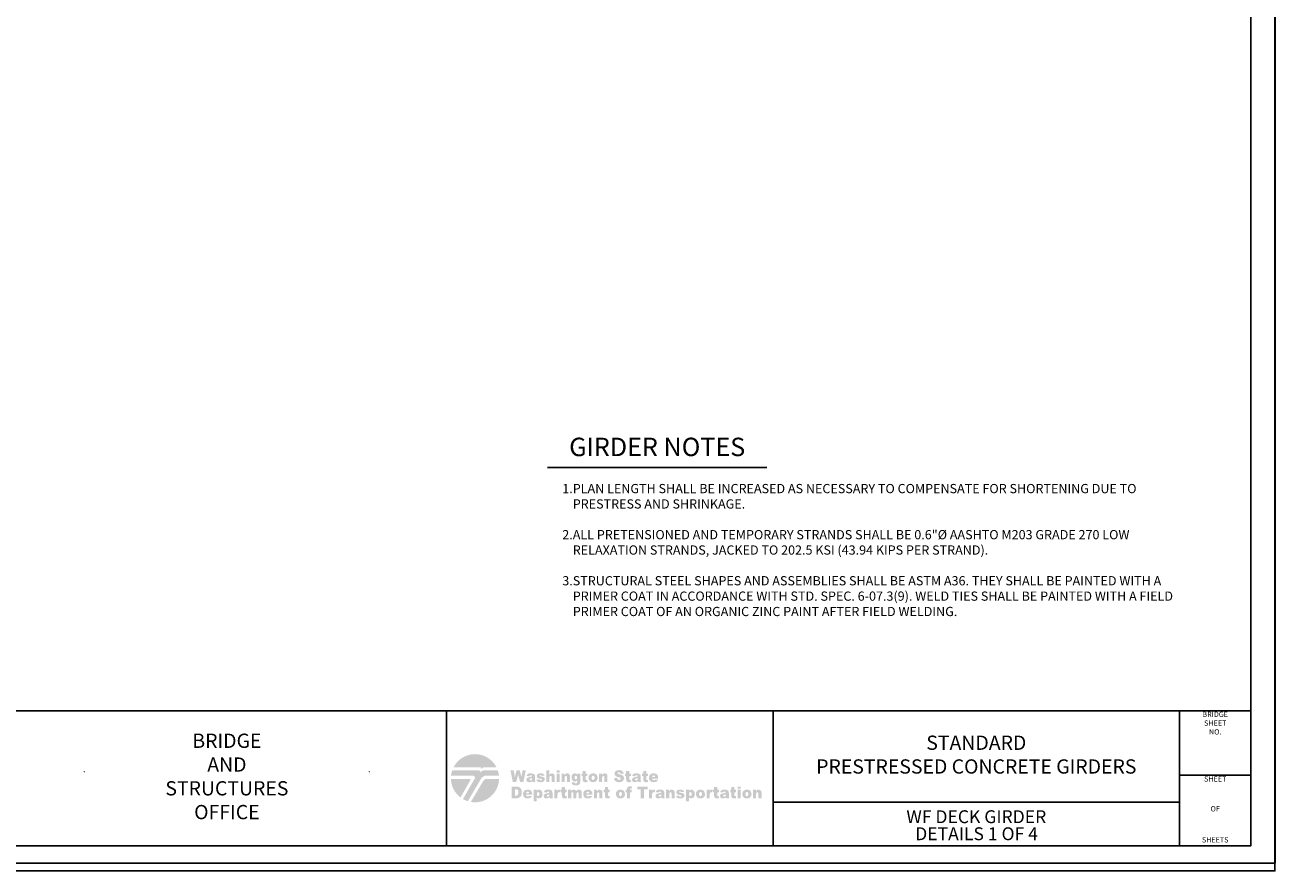
# Model space of a CAD drawing. Extents: x -0.03 to 2.72, y 0.05 to 2.11.
# Drawn here: x 1.2 to 2.72, y 0.05 to 1.08 of the extents above; entities that cross this region are included whole.
import ezdxf
from ezdxf.enums import TextEntityAlignment as Align

# ---------------------------------------------------------------- set-up
doc = ezdxf.new("R2010")
doc.units = 0
for name, pattern in [('BLANK', [0]), ('C', [0]), ('D', [0]), ('DEFAULT', [0]), ('E', [0])]:
    doc.linetypes.add(name, pattern=pattern)
doc.layers.get('0').update_dxf_attribs({"linetype": 'CONTINUOUS'})
for name, color, linetype in [('NEW_BORDER', 4, 'CONTINUOUS'), ('TABLOID_GRAPHICS', 1, 'CONTINUOUS'), ('TABLOID_NAMES', 3, 'CONTINUOUS')]:
    doc.layers.add(name, color=color, linetype=linetype)
doc.styles.add('BR25', font='BridgeTech.ttf')
doc.styles.add('BR35', font='BridgeTech.ttf')
doc.styles.add('BR50', font='BridgeTech.ttf')
doc.styles.add('BR70', font='BridgeTech.ttf')
doc.styles.add('PROJ3', font='arial.ttf')
doc.styles.add('PROJECT', font='arial.ttf', dxfattribs={"width": 1.062384})
doc.styles.add('SHEET9', font='Bridge.ttf', dxfattribs={"width": 1.061106})
doc.styles.add('TXT', font='TXT')

# ---------------------------------------------------------------- blocks, each defined once
blk = doc.blocks.new('BORDER_GRAPH')
at = {"linetype": 'D'}
blk.add_line((0.0628, 0.2446), (2.6875, 0.2446), dxfattribs=at)
at = {"linetype": 'C'}
for p, q in [((1.7097, 0.0805), (1.7097, 0.2446)), ((2.6005, 0.1661), (2.6875, 0.1661)), ((2.107, 0.1335), (2.6005, 0.1335))]:
    blk.add_line(p, q, dxfattribs=at)
for points in [[(2.6005, 0.1335), (2.107, 0.1335), (2.107, 0.2446), (2.6005, 0.2446)], [(2.107, 0.0805), (2.107, 0.1335), (2.6005, 0.1335), (2.6005, 0.0805)]]:
    blk.add_lwpolyline(points, close=True, dxfattribs=at)
for s, insert, char_height, attachment_point, style in [('BRIDGE\\PSHEET\\PNO.', (2.644, 0.2434), 0.0064, 2, 'SHEET9'), ('BRIDGE\\PAND\\PSTRUCTURES\\POFFICE', (1.443, 0.1625), 0.01732, 5, 'PROJECT'), ('SHEET', (2.644, 0.1649), 0.0064, 2, 'SHEET9'), ('OF', (2.644, 0.1246), 0.0064, 5, 'SHEET9'), ('SHEETS', (2.644, 0.0825), 0.0064, 8, 'SHEET9')]:
    blk.add_mtext(s, dxfattribs=dict(insert=insert, char_height=char_height, attachment_point=attachment_point, style=style))
blk = doc.blocks.new('BORDER_OUTLINE')
at = {"linetype": 'E'}
blk.add_lwpolyline([(0.0628, 0.0805), (2.6875, 0.0805), (2.6875, 1.803), (0.0628, 1.803)], close=True, dxfattribs=at)
blk = doc.blocks.new('BORDER_TEE')
h = blk.add_hatch(color=6)
h.paths.add_polyline_path([(1.7588, 0.1618), (1.7738, 0.1618, -0.022409), (1.7736, 0.1592, -0.431548), (1.7394, 0.1337), (1.7547, 0.1595, -0.004946), (1.7547, 0.1595, -0.259919)], flags=0)
h.paths.add_polyline_path([(1.7269, 0.1392), (1.7389, 0.1603, 0.210707), (1.739, 0.1611, 0.325659), (1.7381, 0.1618), (1.7152, 0.1618, 0.22837)], flags=0)
h.paths.add_polyline_path([(1.7527, 0.1739, -0.130785), (1.7541, 0.1753, -0.133641), (1.7561, 0.1758), (1.7706, 0.1758, 0.612752), (1.7184, 0.1758), (1.7506, 0.1758, -0.242737), (1.7521, 0.1751, -0.292287), (1.7522, 0.1731)], flags=0)
h.paths.add_polyline_path([(1.7507, 0.169, -0.090421), (1.7523, 0.1708, -0.171225), (1.7565, 0.1723), (1.7721, 0.1723, -0.057177), (1.7736, 0.1658), (1.7587, 0.1658, 0.266156), (1.7518, 0.1619), (1.7358, 0.1346, -0.055576), (1.7299, 0.1372), (1.7441, 0.162, 0.137243), (1.7444, 0.1633, 0.406511), (1.7419, 0.1658), (1.7154, 0.1658, -0.001073), (1.7154, 0.1659, -0.056101), (1.7169, 0.1723), (1.7487, 0.1723, -0.251674), (1.7506, 0.1713, -0.283167), (1.7507, 0.169)], flags=0)
blk = doc.blocks.new('BORDER_WSDOT')
h = blk.add_hatch(color=6)
h.paths.add_polyline_path([(2.0824, 0.1382), (2.0861, 0.1382), (2.0861, 0.1432), (2.0865, 0.1451), (2.0876, 0.1456), (2.0886, 0.1452), (2.0889, 0.1439), (2.0889, 0.1382), (2.0927, 0.1382), (2.0927, 0.1447), (2.0925, 0.1465), (2.0918, 0.1477), (2.0894, 0.1487), (2.0874, 0.1483), (2.0858, 0.1468), (2.0858, 0.1485), (2.0824, 0.1485)], flags=0)
h.paths.add_polyline_path([(2.0731, 0.1433), (2.0736, 0.1454), (2.075, 0.146), (2.0763, 0.1454), (2.0768, 0.1434), (2.0763, 0.1413), (2.075, 0.1406), (2.0736, 0.1413)], flags=0)
h.paths.add_polyline_path([(2.0694, 0.1433), (2.0698, 0.141), (2.0711, 0.1392), (2.0728, 0.1383), (2.0749, 0.138), (2.0773, 0.1384), (2.0791, 0.1395), (2.0802, 0.1412), (2.0806, 0.1434), (2.0794, 0.1469), (2.0775, 0.1483), (2.0749, 0.1487), (2.0726, 0.1483), (2.0709, 0.1472), (2.0697, 0.1455)], flags=0)
h.paths.add_polyline_path([(2.0637, 0.1382), (2.0674, 0.1382), (2.0674, 0.1485), (2.0637, 0.1485)], flags=0)
h.paths.add_polyline_path([(2.0637, 0.1497), (2.0674, 0.1497), (2.0674, 0.1524), (2.0637, 0.1524)], flags=0)
h.paths.add_polyline_path([(2.056, 0.1517), (2.056, 0.1485), (2.0546, 0.1485), (2.0546, 0.1456), (2.056, 0.1456), (2.056, 0.142), (2.056, 0.1405), (2.0563, 0.1395), (2.0573, 0.1384), (2.0593, 0.138), (2.0619, 0.1383), (2.0616, 0.141), (2.0605, 0.1408), (2.0598, 0.1411), (2.0597, 0.142), (2.0597, 0.1456), (2.0618, 0.1456), (2.0618, 0.1485), (2.0597, 0.1485), (2.0597, 0.1517)], flags=0)
h.paths.add_polyline_path([(2.0493, 0.1425), (2.0491, 0.1413), (2.0483, 0.1405), (2.0472, 0.1402), (2.0462, 0.1405), (2.0459, 0.1412), (2.0463, 0.142), (2.0477, 0.1426), (2.0493, 0.1431)], flags=0)
h.paths.add_polyline_path([(2.0461, 0.1452), (2.0466, 0.1461), (2.048, 0.1464), (2.049, 0.1461), (2.0493, 0.1451), (2.048, 0.1446), (2.047, 0.1444), (2.0452, 0.144), (2.0438, 0.1435), (2.0428, 0.1429), (2.0422, 0.1409), (2.0431, 0.1388), (2.0442, 0.1382), (2.0457, 0.138), (2.0481, 0.1384), (2.0495, 0.1395), (2.0496, 0.1388), (2.0499, 0.1382), (2.0534, 0.1382), (2.053, 0.1393), (2.053, 0.1404), (2.053, 0.1449), (2.0527, 0.1465), (2.0519, 0.1477), (2.0502, 0.1485), (2.049, 0.1487), (2.0475, 0.1487), (2.0456, 0.1486), (2.0442, 0.1481), (2.0431, 0.1471), (2.0425, 0.1456)], flags=0)
h.paths.add_polyline_path([(2.0351, 0.1517), (2.0351, 0.1485), (2.0337, 0.1485), (2.0337, 0.1456), (2.0351, 0.1456), (2.0351, 0.142), (2.0351, 0.1405), (2.0354, 0.1395), (2.0364, 0.1384), (2.0384, 0.138), (2.041, 0.1383), (2.0407, 0.141), (2.0396, 0.1408), (2.0389, 0.1411), (2.0388, 0.142), (2.0388, 0.1456), (2.0409, 0.1456), (2.0409, 0.1485), (2.0388, 0.1485), (2.0388, 0.1517)], flags=0)
h.paths.add_polyline_path([(2.026, 0.1382), (2.0297, 0.1382), (2.0297, 0.1417), (2.0299, 0.1437), (2.0303, 0.145), (2.0315, 0.1457), (2.0325, 0.1454), (2.0337, 0.1482), (2.0319, 0.1487), (2.0305, 0.1483), (2.0295, 0.1468), (2.0295, 0.1485), (2.026, 0.1485)], flags=0)
h.paths.add_polyline_path([(2.0167, 0.1433), (2.0172, 0.1454), (2.0186, 0.146), (2.0199, 0.1454), (2.0204, 0.1434), (2.0199, 0.1413), (2.0185, 0.1406), (2.0172, 0.1413)], flags=0)
h.paths.add_polyline_path([(2.0129, 0.1433), (2.0134, 0.141), (2.0147, 0.1392), (2.0164, 0.1383), (2.0185, 0.138), (2.0209, 0.1384), (2.0227, 0.1395), (2.0238, 0.1412), (2.0241, 0.1434), (2.0229, 0.1469), (2.0211, 0.1483), (2.0185, 0.1487), (2.0162, 0.1483), (2.0144, 0.1472), (2.0133, 0.1455)], flags=0)
h.paths.add_polyline_path([(2.0046, 0.1433), (2.0051, 0.1452), (2.0063, 0.1458), (2.0074, 0.1452), (2.0079, 0.1434), (2.0074, 0.1415), (2.0063, 0.1409), (2.0051, 0.1415)], flags=0)
h.paths.add_polyline_path([(2.0046, 0.1343), (2.0046, 0.1392), (2.0059, 0.1383), (2.0075, 0.138), (2.0104, 0.1393), (2.0113, 0.141), (2.0116, 0.1432), (2.0113, 0.1454), (2.0105, 0.1471), (2.0092, 0.1483), (2.0075, 0.1487), (2.0057, 0.1483), (2.0044, 0.147), (2.0044, 0.1485), (2.0009, 0.1485), (2.0009, 0.1343)], flags=0)
h.paths.add_polyline_path([(1.9887, 0.1411), (1.9901, 0.1388), (1.9917, 0.1382), (1.994, 0.138), (1.9956, 0.1381), (1.9969, 0.1385), (1.9986, 0.1398), (1.9991, 0.1416), (1.9986, 0.1432), (1.9972, 0.1443), (1.996, 0.1446), (1.9944, 0.1449), (1.9928, 0.1453), (1.9924, 0.1458), (1.9927, 0.1464), (1.9937, 0.1466), (1.9947, 0.1463), (1.9952, 0.1456), (1.9987, 0.146), (1.9978, 0.1476), (1.9964, 0.1484), (1.9954, 0.1486), (1.9938, 0.1487), (1.9924, 0.1486), (1.9912, 0.1484), (1.9897, 0.1473), (1.9891, 0.1455), (1.9896, 0.1439), (1.9909, 0.1428), (1.992, 0.1425), (1.9936, 0.1422), (1.9947, 0.1419), (1.9952, 0.1418), (1.9956, 0.1411), (1.9953, 0.1405), (1.9941, 0.1401), (1.993, 0.1404), (1.9924, 0.1414)], flags=0)
h.paths.add_polyline_path([(1.9768, 0.1382), (1.9805, 0.1382), (1.9805, 0.1432), (1.981, 0.1451), (1.9821, 0.1456), (1.983, 0.1452), (1.9834, 0.1439), (1.9834, 0.1382), (1.9871, 0.1382), (1.9871, 0.1447), (1.9869, 0.1465), (1.9862, 0.1477), (1.9838, 0.1487), (1.9819, 0.1483), (1.9803, 0.1468), (1.9803, 0.1485), (1.9768, 0.1485)], flags=0)
h.paths.add_polyline_path([(1.9709, 0.1425), (1.9707, 0.1413), (1.9699, 0.1405), (1.9688, 0.1402), (1.9678, 0.1405), (1.9675, 0.1412), (1.9679, 0.142), (1.9693, 0.1426), (1.9709, 0.1431)], flags=0)
h.paths.add_polyline_path([(1.9677, 0.1452), (1.9682, 0.1461), (1.9696, 0.1464), (1.9706, 0.1461), (1.9709, 0.1451), (1.9696, 0.1446), (1.9686, 0.1444), (1.9669, 0.144), (1.9654, 0.1435), (1.9644, 0.1429), (1.9638, 0.1409), (1.9647, 0.1388), (1.9658, 0.1382), (1.9673, 0.138), (1.9697, 0.1384), (1.9711, 0.1395), (1.9712, 0.1388), (1.9715, 0.1382), (1.975, 0.1382), (1.9746, 0.1393), (1.9746, 0.1404), (1.9746, 0.1449), (1.9743, 0.1465), (1.9735, 0.1477), (1.9718, 0.1485), (1.9706, 0.1487), (1.9691, 0.1487), (1.9672, 0.1486), (1.9658, 0.1481), (1.9647, 0.1471), (1.9641, 0.1456)], flags=0)
h.paths.add_polyline_path([(1.9559, 0.1382), (1.9597, 0.1382), (1.9597, 0.1417), (1.9598, 0.1437), (1.9603, 0.145), (1.9614, 0.1457), (1.9625, 0.1454), (1.9636, 0.1482), (1.9618, 0.1487), (1.9605, 0.1483), (1.9594, 0.1468), (1.9594, 0.1485), (1.9559, 0.1485)], flags=0)
h.paths.add_polyline_path([(1.9416, 0.1489), (1.9459, 0.1489), (1.9459, 0.1382), (1.95, 0.1382), (1.95, 0.1489), (1.9543, 0.1489), (1.9543, 0.1524), (1.9416, 0.1524)], flags=0)
h.paths.add_polyline_path([(1.9329, 0.1485), (1.9329, 0.1494), (1.9332, 0.15), (1.934, 0.1501), (1.935, 0.15), (1.9355, 0.1524), (1.9338, 0.1526), (1.9326, 0.1526), (1.9307, 0.1523), (1.9297, 0.1516), (1.9293, 0.1503), (1.9291, 0.149), (1.9291, 0.1485), (1.9277, 0.1485), (1.9277, 0.1456), (1.9291, 0.1456), (1.9291, 0.1382), (1.9329, 0.1382), (1.9329, 0.1456), (1.9347, 0.1456), (1.9347, 0.1485)], flags=0)
h.paths.add_polyline_path([(1.9195, 0.1433), (1.92, 0.1454), (1.9213, 0.146), (1.9226, 0.1454), (1.9232, 0.1434), (1.9226, 0.1413), (1.9213, 0.1406), (1.92, 0.1413)], flags=0)
h.paths.add_polyline_path([(1.9157, 0.1433), (1.9162, 0.141), (1.9175, 0.1392), (1.9192, 0.1383), (1.9213, 0.138), (1.9236, 0.1384), (1.9254, 0.1395), (1.9265, 0.1412), (1.9269, 0.1434), (1.9257, 0.1469), (1.9239, 0.1483), (1.9213, 0.1487), (1.919, 0.1483), (1.9172, 0.1472), (1.9161, 0.1455)], flags=0)
h.paths.add_polyline_path([(1.9023, 0.1517), (1.9023, 0.1485), (1.9009, 0.1485), (1.9009, 0.1456), (1.9023, 0.1456), (1.9023, 0.142), (1.9024, 0.1405), (1.9026, 0.1395), (1.9036, 0.1384), (1.9057, 0.138), (1.9082, 0.1383), (1.908, 0.141), (1.9068, 0.1408), (1.9062, 0.1411), (1.906, 0.142), (1.906, 0.1456), (1.9081, 0.1456), (1.9081, 0.1485), (1.906, 0.1485), (1.906, 0.1517)], flags=0)
h.paths.add_polyline_path([(1.889, 0.1382), (1.8927, 0.1382), (1.8927, 0.1432), (1.8932, 0.1451), (1.8943, 0.1456), (1.8952, 0.1452), (1.8955, 0.1439), (1.8955, 0.1382), (1.8993, 0.1382), (1.8993, 0.1447), (1.8991, 0.1465), (1.8984, 0.1477), (1.896, 0.1487), (1.8941, 0.1483), (1.8925, 0.1468), (1.8925, 0.1485), (1.889, 0.1485)], flags=0)
h.paths.add_polyline_path([(1.8798, 0.1443), (1.8802, 0.1456), (1.8816, 0.1464), (1.8829, 0.1459), (1.8835, 0.1443)], flags=0)
h.paths.add_polyline_path([(1.8873, 0.1428), (1.8871, 0.1447), (1.8866, 0.1461), (1.8848, 0.1481), (1.8834, 0.1486), (1.8815, 0.1487), (1.8792, 0.1483), (1.8774, 0.1472), (1.8763, 0.1455), (1.876, 0.1433), (1.8767, 0.1404), (1.8785, 0.1386), (1.8799, 0.1381), (1.8816, 0.138), (1.8836, 0.1382), (1.885, 0.1387), (1.8871, 0.1409), (1.8834, 0.1412), (1.8827, 0.1406), (1.8817, 0.1403), (1.8803, 0.141), (1.8798, 0.1424), (1.8873, 0.1424)], flags=0)
h.paths.add_polyline_path([(1.8577, 0.1382), (1.8614, 0.1382), (1.8614, 0.1435), (1.8618, 0.1451), (1.8629, 0.1457), (1.8636, 0.1454), (1.864, 0.1448), (1.8641, 0.1439), (1.8641, 0.1382), (1.8678, 0.1382), (1.8678, 0.1435), (1.8682, 0.1451), (1.8693, 0.1456), (1.8702, 0.1451), (1.8705, 0.1441), (1.8705, 0.1382), (1.8742, 0.1382), (1.8742, 0.1447), (1.874, 0.1465), (1.8733, 0.1477), (1.8709, 0.1487), (1.8691, 0.1484), (1.8675, 0.147), (1.8664, 0.1483), (1.8645, 0.1487), (1.8627, 0.1483), (1.8611, 0.147), (1.8611, 0.1485), (1.8577, 0.1485)], flags=0)
h.paths.add_polyline_path([(1.85, 0.1517), (1.85, 0.1485), (1.8487, 0.1485), (1.8487, 0.1456), (1.85, 0.1456), (1.85, 0.142), (1.8501, 0.1405), (1.8504, 0.1395), (1.8513, 0.1384), (1.8534, 0.138), (1.856, 0.1383), (1.8557, 0.141), (1.8545, 0.1408), (1.8539, 0.1411), (1.8538, 0.142), (1.8538, 0.1456), (1.8558, 0.1456), (1.8558, 0.1485), (1.8538, 0.1485), (1.8538, 0.1517)], flags=0)
h.paths.add_polyline_path([(1.841, 0.1382), (1.8447, 0.1382), (1.8447, 0.1417), (1.8449, 0.1437), (1.8453, 0.145), (1.8464, 0.1457), (1.8475, 0.1454), (1.8486, 0.1482), (1.8468, 0.1487), (1.8455, 0.1483), (1.8445, 0.1468), (1.8445, 0.1485), (1.841, 0.1485)], flags=0)
h.paths.add_polyline_path([(1.835, 0.1425), (1.8348, 0.1413), (1.834, 0.1405), (1.8329, 0.1402), (1.832, 0.1405), (1.8317, 0.1412), (1.832, 0.142), (1.8334, 0.1426), (1.835, 0.1431)], flags=0)
h.paths.add_polyline_path([(1.8318, 0.1452), (1.8324, 0.1461), (1.8337, 0.1464), (1.8347, 0.1461), (1.835, 0.1451), (1.8337, 0.1446), (1.8327, 0.1444), (1.831, 0.144), (1.8295, 0.1435), (1.8286, 0.1429), (1.8279, 0.1409), (1.8288, 0.1388), (1.8299, 0.1382), (1.8315, 0.138), (1.8338, 0.1384), (1.8352, 0.1395), (1.8354, 0.1388), (1.8356, 0.1382), (1.8391, 0.1382), (1.8388, 0.1393), (1.8387, 0.1404), (1.8387, 0.1449), (1.8384, 0.1465), (1.8376, 0.1477), (1.8359, 0.1485), (1.8348, 0.1487), (1.8332, 0.1487), (1.8313, 0.1486), (1.8299, 0.1481), (1.8288, 0.1471), (1.8282, 0.1456)], flags=0)
h.paths.add_polyline_path([(1.8196, 0.1433), (1.8201, 0.1452), (1.8213, 0.1458), (1.8224, 0.1452), (1.8228, 0.1434), (1.8224, 0.1415), (1.8213, 0.1409), (1.8201, 0.1415)], flags=0)
h.paths.add_polyline_path([(1.8196, 0.1343), (1.8196, 0.1392), (1.8209, 0.1383), (1.8225, 0.138), (1.8254, 0.1393), (1.8263, 0.141), (1.8266, 0.1432), (1.8263, 0.1454), (1.8255, 0.1471), (1.8242, 0.1483), (1.8225, 0.1487), (1.8207, 0.1483), (1.8193, 0.147), (1.8193, 0.1485), (1.8158, 0.1485), (1.8158, 0.1343)], flags=0)
h.paths.add_polyline_path([(1.8066, 0.1443), (1.807, 0.1456), (1.8085, 0.1464), (1.8097, 0.1459), (1.8103, 0.1443)], flags=0)
h.paths.add_polyline_path([(1.8141, 0.1428), (1.8139, 0.1447), (1.8135, 0.1461), (1.8116, 0.1481), (1.8102, 0.1486), (1.8083, 0.1487), (1.806, 0.1483), (1.8043, 0.1472), (1.8032, 0.1455), (1.8028, 0.1433), (1.8035, 0.1404), (1.8054, 0.1386), (1.8067, 0.1381), (1.8084, 0.138), (1.8104, 0.1382), (1.8119, 0.1387), (1.8139, 0.1409), (1.8102, 0.1412), (1.8096, 0.1406), (1.8085, 0.1403), (1.8071, 0.141), (1.8066, 0.1424), (1.8141, 0.1424)], flags=0)
h.paths.add_polyline_path([(1.7941, 0.1492), (1.7955, 0.149), (1.7965, 0.1484), (1.797, 0.1472), (1.7972, 0.1453), (1.7971, 0.1438), (1.7968, 0.1428), (1.796, 0.1417), (1.7941, 0.1414), (1.7931, 0.1414), (1.7931, 0.1492)], flags=0)
h.paths.add_polyline_path([(1.7889, 0.1382), (1.7951, 0.1382), (1.7976, 0.1386), (1.7995, 0.1397), (1.8008, 0.1418), (1.8012, 0.1433), (1.8013, 0.1454), (1.801, 0.1481), (1.7999, 0.1504), (1.7981, 0.1519), (1.7968, 0.1523), (1.7951, 0.1524), (1.7889, 0.1524)], flags=0)
h.paths.add_polyline_path([(1.9597, 0.164), (1.9601, 0.1654), (1.9615, 0.1661), (1.9628, 0.1656), (1.9631, 0.165), (1.9633, 0.164)], flags=0)
h.paths.add_polyline_path([(1.9671, 0.1625), (1.967, 0.1644), (1.9665, 0.1658), (1.9657, 0.167), (1.9647, 0.1678), (1.9632, 0.1683), (1.9614, 0.1684), (1.9602, 0.1683), (1.9591, 0.1681), (1.9574, 0.167), (1.9563, 0.1652), (1.9559, 0.1631), (1.9561, 0.1615), (1.9566, 0.1601), (1.9585, 0.1583), (1.9598, 0.1579), (1.9615, 0.1577), (1.9625, 0.1578), (1.9634, 0.1579), (1.9649, 0.1584), (1.966, 0.1593), (1.9669, 0.1606), (1.9633, 0.161), (1.9626, 0.1603), (1.9616, 0.16), (1.9602, 0.1607), (1.9597, 0.1621), (1.9671, 0.1621)], flags=0)
h.paths.add_polyline_path([(1.9489, 0.1714), (1.9489, 0.1682), (1.9475, 0.1682), (1.9475, 0.1653), (1.9489, 0.1653), (1.9489, 0.1617), (1.949, 0.1602), (1.9492, 0.1592), (1.9502, 0.1581), (1.951, 0.1578), (1.9522, 0.1577), (1.9534, 0.1578), (1.9548, 0.158), (1.9545, 0.1608), (1.9538, 0.1606), (1.9533, 0.1605), (1.9527, 0.1608), (1.9526, 0.1617), (1.9526, 0.1653), (1.9546, 0.1653), (1.9546, 0.1682), (1.9526, 0.1682), (1.9526, 0.1714)], flags=0)
h.paths.add_polyline_path([(1.9423, 0.1622), (1.9421, 0.161), (1.9413, 0.1602), (1.9401, 0.1599), (1.9393, 0.1602), (1.9389, 0.161), (1.9393, 0.1617), (1.9398, 0.162), (1.9407, 0.1623), (1.9423, 0.1628)], flags=0)
h.paths.add_polyline_path([(1.9391, 0.1649), (1.9396, 0.1658), (1.9402, 0.166), (1.941, 0.1661), (1.9416, 0.166), (1.942, 0.1658), (1.9423, 0.1648), (1.941, 0.1643), (1.94, 0.1641), (1.9392, 0.1639), (1.9383, 0.1637), (1.9368, 0.1632), (1.9359, 0.1626), (1.9352, 0.1607), (1.9355, 0.1595), (1.9361, 0.1586), (1.9372, 0.1579), (1.9388, 0.1577), (1.94, 0.1578), (1.941, 0.1581), (1.9425, 0.1592), (1.9426, 0.1586), (1.9429, 0.158), (1.9464, 0.158), (1.946, 0.159), (1.9459, 0.1601), (1.9459, 0.1647), (1.9456, 0.1662), (1.9449, 0.1674), (1.9432, 0.1682), (1.942, 0.1684), (1.9405, 0.1684), (1.9386, 0.1683), (1.9378, 0.1681), (1.9372, 0.1678), (1.9361, 0.1668), (1.9355, 0.1653)], flags=0)
h.paths.add_polyline_path([(1.9282, 0.1714), (1.9282, 0.1682), (1.9268, 0.1682), (1.9268, 0.1653), (1.9282, 0.1653), (1.9282, 0.1617), (1.9283, 0.1602), (1.9285, 0.1592), (1.9295, 0.1581), (1.9303, 0.1578), (1.9315, 0.1577), (1.9327, 0.1578), (1.9341, 0.158), (1.9338, 0.1608), (1.9331, 0.1606), (1.9326, 0.1605), (1.932, 0.1608), (1.9319, 0.1617), (1.9319, 0.1653), (1.9339, 0.1653), (1.9339, 0.1682), (1.9319, 0.1682), (1.9319, 0.1714)], flags=0)
h.paths.add_polyline_path([(1.9135, 0.1626), (1.914, 0.1607), (1.915, 0.1591), (1.9158, 0.1585), (1.9168, 0.1581), (1.9181, 0.1578), (1.9197, 0.1577), (1.9215, 0.1579), (1.9229, 0.1583), (1.924, 0.159), (1.9249, 0.16), (1.9256, 0.1626), (1.9251, 0.1647), (1.9244, 0.1655), (1.9234, 0.1662), (1.9227, 0.1665), (1.9218, 0.1669), (1.9207, 0.1672), (1.9195, 0.1675), (1.9186, 0.1677), (1.9181, 0.168), (1.9178, 0.1686), (1.9182, 0.1694), (1.9193, 0.1697), (1.92, 0.1696), (1.9206, 0.1693), (1.9213, 0.1679), (1.9252, 0.1681), (1.9246, 0.17), (1.9236, 0.1713), (1.9219, 0.1721), (1.9209, 0.1723), (1.9197, 0.1724), (1.9178, 0.1722), (1.9164, 0.1718), (1.9153, 0.1711), (1.9146, 0.1703), (1.914, 0.1682), (1.9143, 0.1667), (1.9152, 0.1655), (1.9158, 0.165), (1.9167, 0.1645), (1.9178, 0.1641), (1.919, 0.1638), (1.9204, 0.1634), (1.9211, 0.1629), (1.9216, 0.1619), (1.9211, 0.1609), (1.9205, 0.1606), (1.9198, 0.1605), (1.9187, 0.1607), (1.9179, 0.1614), (1.9176, 0.162), (1.9174, 0.1629)], flags=0)
h.paths.add_polyline_path([(1.8953, 0.158), (1.899, 0.158), (1.899, 0.1629), (1.8991, 0.1641), (1.8994, 0.1648), (1.9005, 0.1654), (1.9015, 0.165), (1.9017, 0.1644), (1.9018, 0.1636), (1.9018, 0.158), (1.9055, 0.158), (1.9055, 0.1645), (1.9053, 0.1662), (1.9047, 0.1675), (1.9036, 0.1682), (1.9023, 0.1684), (1.9012, 0.1683), (1.9003, 0.168), (1.8996, 0.1674), (1.8988, 0.1665), (1.8988, 0.1682), (1.8953, 0.1682)], flags=0)
h.paths.add_polyline_path([(1.8862, 0.1631), (1.8863, 0.1642), (1.8867, 0.1651), (1.888, 0.1657), (1.8893, 0.1651), (1.8897, 0.1643), (1.8898, 0.1631), (1.8897, 0.1619), (1.8893, 0.161), (1.888, 0.1604), (1.8867, 0.161), (1.8863, 0.1619)], flags=0)
h.paths.add_polyline_path([(1.8824, 0.1631), (1.8829, 0.1608), (1.8842, 0.159), (1.8859, 0.158), (1.888, 0.1577), (1.8892, 0.1578), (1.8903, 0.1581), (1.8921, 0.1592), (1.8932, 0.161), (1.8935, 0.1631), (1.8932, 0.165), (1.8924, 0.1667), (1.8905, 0.168), (1.8893, 0.1683), (1.888, 0.1684), (1.8868, 0.1683), (1.8857, 0.1681), (1.8839, 0.1669), (1.8828, 0.1652)], flags=0)
h.paths.add_polyline_path([(1.8754, 0.1714), (1.8754, 0.1682), (1.874, 0.1682), (1.874, 0.1653), (1.8754, 0.1653), (1.8754, 0.1617), (1.8755, 0.1602), (1.8757, 0.1592), (1.8767, 0.1581), (1.8775, 0.1578), (1.8787, 0.1577), (1.8799, 0.1578), (1.8813, 0.158), (1.881, 0.1608), (1.8803, 0.1606), (1.8799, 0.1605), (1.8792, 0.1608), (1.8791, 0.1617), (1.8791, 0.1653), (1.8811, 0.1653), (1.8811, 0.1682), (1.8791, 0.1682), (1.8791, 0.1714)], flags=0)
h.paths.add_polyline_path([(1.8654, 0.1632), (1.8655, 0.1643), (1.8659, 0.165), (1.867, 0.1656), (1.8682, 0.165), (1.8686, 0.1643), (1.8687, 0.1633), (1.8686, 0.1623), (1.8682, 0.1616), (1.8671, 0.1611), (1.8659, 0.1616), (1.8656, 0.1623)], flags=0)
h.paths.add_polyline_path([(1.8689, 0.1667), (1.8683, 0.1675), (1.8676, 0.168), (1.8667, 0.1683), (1.8657, 0.1684), (1.8641, 0.1681), (1.8628, 0.1672), (1.862, 0.1656), (1.8618, 0.1635), (1.862, 0.1616), (1.8626, 0.1602), (1.864, 0.1588), (1.8657, 0.1584), (1.8676, 0.1588), (1.8687, 0.1598), (1.8687, 0.1583), (1.8686, 0.1573), (1.8683, 0.1567), (1.8678, 0.1564), (1.8671, 0.1563), (1.866, 0.1566), (1.8656, 0.1573), (1.862, 0.1577), (1.862, 0.1572), (1.8623, 0.1558), (1.8631, 0.1547), (1.8638, 0.1543), (1.8646, 0.154), (1.8658, 0.1538), (1.8671, 0.1538), (1.8683, 0.1539), (1.8694, 0.154), (1.8703, 0.1543), (1.871, 0.1548), (1.872, 0.1562), (1.8724, 0.1581), (1.8724, 0.1585), (1.8724, 0.1682), (1.8689, 0.1682)], flags=0)
h.paths.add_polyline_path([(1.8498, 0.158), (1.8535, 0.158), (1.8535, 0.1629), (1.8536, 0.1641), (1.8539, 0.1648), (1.855, 0.1654), (1.8559, 0.165), (1.8562, 0.1644), (1.8563, 0.1636), (1.8563, 0.158), (1.86, 0.158), (1.86, 0.1645), (1.8598, 0.1662), (1.8591, 0.1675), (1.8581, 0.1682), (1.8567, 0.1684), (1.8557, 0.1683), (1.8548, 0.168), (1.854, 0.1674), (1.8532, 0.1665), (1.8532, 0.1682), (1.8498, 0.1682)], flags=0)
h.paths.add_polyline_path([(1.8437, 0.158), (1.8474, 0.158), (1.8474, 0.1682), (1.8437, 0.1682)], flags=0)
h.paths.add_polyline_path([(1.8437, 0.1694), (1.8474, 0.1694), (1.8474, 0.1721), (1.8437, 0.1721)], flags=0)
h.paths.add_polyline_path([(1.8311, 0.158), (1.8349, 0.158), (1.8349, 0.1629), (1.835, 0.1641), (1.8353, 0.1648), (1.8364, 0.1654), (1.8373, 0.165), (1.8376, 0.1644), (1.8376, 0.1636), (1.8376, 0.158), (1.8414, 0.158), (1.8414, 0.1645), (1.8411, 0.1662), (1.8405, 0.1675), (1.8395, 0.1682), (1.8381, 0.1684), (1.8364, 0.1681), (1.8356, 0.1676), (1.8349, 0.1669), (1.8349, 0.1721), (1.8311, 0.1721)], flags=0)
h.paths.add_polyline_path([(1.8191, 0.1608), (1.8196, 0.1595), (1.8206, 0.1585), (1.8212, 0.1582), (1.8221, 0.1579), (1.8231, 0.1578), (1.8243, 0.1577), (1.826, 0.1578), (1.8273, 0.1582), (1.8282, 0.1588), (1.8289, 0.1596), (1.8294, 0.1613), (1.8289, 0.1629), (1.8275, 0.164), (1.8264, 0.1644), (1.8248, 0.1646), (1.8238, 0.1648), (1.8232, 0.165), (1.8228, 0.1656), (1.8231, 0.1661), (1.824, 0.1664), (1.8251, 0.1661), (1.8255, 0.1653), (1.8291, 0.1657), (1.8281, 0.1673), (1.8268, 0.1682), (1.8257, 0.1684), (1.8242, 0.1684), (1.8227, 0.1683), (1.8216, 0.1681), (1.8207, 0.1676), (1.8201, 0.167), (1.8195, 0.1652), (1.82, 0.1636), (1.8213, 0.1626), (1.8223, 0.1622), (1.8231, 0.1621), (1.824, 0.1619), (1.825, 0.1617), (1.8256, 0.1615), (1.826, 0.1608), (1.8257, 0.1602), (1.8245, 0.1599), (1.8234, 0.1602), (1.8228, 0.1612)], flags=0)
h.paths.add_polyline_path([(1.8139, 0.1622), (1.8137, 0.161), (1.8129, 0.1602), (1.8118, 0.1599), (1.8109, 0.1602), (1.8106, 0.161), (1.8109, 0.1617), (1.8114, 0.162), (1.8123, 0.1623), (1.8139, 0.1628)], flags=0)
h.paths.add_polyline_path([(1.8107, 0.1649), (1.8113, 0.1658), (1.8119, 0.166), (1.8127, 0.1661), (1.8133, 0.166), (1.8136, 0.1658), (1.8139, 0.1648), (1.8126, 0.1643), (1.8116, 0.1641), (1.8109, 0.1639), (1.8099, 0.1637), (1.8085, 0.1632), (1.8075, 0.1626), (1.8069, 0.1607), (1.8071, 0.1595), (1.8078, 0.1586), (1.8089, 0.1579), (1.8104, 0.1577), (1.8116, 0.1578), (1.8127, 0.1581), (1.8141, 0.1592), (1.8143, 0.1586), (1.8145, 0.158), (1.818, 0.158), (1.8176, 0.159), (1.8175, 0.1601), (1.8175, 0.1647), (1.8173, 0.1662), (1.8165, 0.1674), (1.8148, 0.1682), (1.8137, 0.1684), (1.8122, 0.1684), (1.8102, 0.1683), (1.8094, 0.1681), (1.8088, 0.1678), (1.8078, 0.1668), (1.8072, 0.1653)], flags=0)
h.paths.add_polyline_path([(1.7905, 0.158), (1.7946, 0.158), (1.7969, 0.1669), (1.7993, 0.158), (1.8033, 0.158), (1.8062, 0.1721), (1.8023, 0.1721), (1.8009, 0.1642), (1.7989, 0.1721), (1.795, 0.1721), (1.7929, 0.1642), (1.7915, 0.1721), (1.7876, 0.1721)], flags=0)
blk = doc.blocks.new('NO_NAME')
at = {"color": 6, "linetype": 'BLANK'}
blk.add_lwpolyline([(-0.84, 1.596), (86.929, 1.596), (86.929, 57.848), (-0.84, 57.848)], close=True, dxfattribs=at)
blk = doc.blocks.new('BORDER')
at = {"layer": 'NEW_BORDER', "xscale": 0.03125, "yscale": 0.03125, "zscale": 0.03125}
blk.add_blockref('NO_NAME', (0, 0), dxfattribs=at)
at = {"layer": 'NEW_BORDER'}
for name in ['BORDER_GRAPH', 'BORDER_OUTLINE', 'BORDER_TEE', 'BORDER_WSDOT']:
    blk.add_blockref(name, (0, 0), dxfattribs=at)
blk = doc.blocks.new('BDM_BIG_BORDER')
at = {"color": 1, "linetype": 'BLANK'}
blk.add_lwpolyline([(-0.0172, 0.0595), (2.7167, 0.0595), (2.7167, 2.1051), (-0.0172, 2.1051)], close=True, dxfattribs=at)
blk = doc.blocks.new('BORDER_NAMES')
at = {"char_height": 0.015639, "attachment_point": 5, "style": 'BR50'}
for s, insert in [('\\fBridgeTech|b0|i1|c0|p66;WF DECK GIRDER', (2.3537, 0.1158)), ('\\fBridgeTech|b0|i1|c0|p66;DETAILS 1 OF 4', (2.354, 0.0951))]:
    blk.add_mtext(s, dxfattribs=dict(at, insert=insert))
at = {"style": 'TXT', "flags": 3}
for tag in ['OPRN', 'OJOB', 'OPT1', 'OPT2', 'OFIL', 'OSHT', 'OTT1', 'OTT2']:
    blk.add_attdef(tag, (0, 0), '', height=2.5, dxfattribs=at)
at = {"style": 'BR35', "flags": 2}
blk.add_attdef('OENG', text='', height=0.0112, dxfattribs=at).set_placement((0.1974, 0.2343), align=Align.MIDDLE_LEFT)
for tag, p in [('OSUP', (0.1974, 0.2173)), ('ODGN', (0.1974, 0.1968)), ('OCHK', (0.1974, 0.1763)), ('ODET', (0.1974, 0.1558)), ('OBPE', (0.1974, 0.1352)), ('OPRP', (0.1974, 0.1147)), ('OARC', (0.1974, 0.0942))]:
    blk.add_attdef(tag, text='', height=0.0112, dxfattribs=at).set_placement(p, align=Align.TOP_LEFT)
blk.add_attdef('OSRN', text='', height=0.0112, rotation=90, dxfattribs=at).set_placement((0.043, 0.1594), align=Align.MIDDLE_LEFT)
for tag, p in [('ODGD', (0.3909, 0.1968)), ('OCHD', (0.3909, 0.175)), ('ODTD', (0.3909, 0.1558)), ('OBPD', (0.3909, 0.1352)), ('OPRD', (0.3909, 0.1135)), ('OARD', (0.3909, 0.0926))]:
    blk.add_attdef(tag, text='', height=0.0112, dxfattribs=at).set_placement(p, align=Align.TOP_RIGHT)
at = {"flags": 2}
for tag, height, style, p in [('OPT3', 0.0119, 'PROJ3', (2.3537, 0.1613)), ('OFED', 0.00782, 'BR25', (0.868, 0.127))]:
    blk.add_attdef(tag, text='', height=height, dxfattribs=dict(at, style=style)).set_placement(p, align=Align.MIDDLE_CENTER)
blk = doc.blocks.new('NO_NAME$0')
at = {"linetype": 'DEFAULT'}
for centre in [(95.24, 12.8), (121.2, 12.8)]:
    blk.add_circle(centre, 0.00328, dxfattribs=at)
blk = doc.blocks.new('TEXT_TITLE')
at = {"insert": (2.3537, 0.189), "char_height": 0.017318, "attachment_point": 5, "style": 'PROJECT'}
blk.add_mtext('STANDARD\\PPRESTRESSED CONCRETE GIRDERS', dxfattribs=at)
blk = doc.blocks.new('WF_GIRDER_NOTES$0')
at = {"color": 5, "linetype": 'C'}
blk.add_line((1.8327, 0.54), (2.0991, 0.54), dxfattribs=at)
at = {"color": 5, "insert": (1.9659, 0.5762), "char_height": 0.022392, "attachment_point": 2, "style": 'BR70'}
blk.add_mtext('\\fBridgeTech|b0|i1|c0|p66;GIRDER NOTES', dxfattribs=at)
at = {"color": 3, "insert": (1.8633, 0.52), "char_height": 0.011196, "attachment_point": 3, "style": 'BR35'}
blk.add_mtext('\\fBridgeTech|b0|i1|c0|p66;1.  \\P\\P\\P2.  \\P\\P\\P3.  ', dxfattribs=at)
at = {"color": 3, "insert": (1.8633, 0.52), "char_height": 0.0111959, "width": 0.765295, "attachment_point": 1, "style": 'BR35'}
blk.add_mtext('\\fBridgeTech|b0|i1|c0|p66;PLAN LENGTH SHALL BE INCREASED AS NECESSARY TO COMPENSATE FOR SHORTENING DUE TO PRESTRESS AND SHRINKAGE. \\P\\PALL PRETENSIONED AND TEMPORARY STRANDS SHALL BE 0.6"%%c AASHTO M203 GRADE 270 LOW RELAXATION STRANDS, JACKED TO 202.5 KSI (43.94 KIPS PER STRAND).\\P\\PSTRUCTURAL STEEL SHAPES AND ASSEMBLIES SHALL BE ASTM A36. THEY SHALL BE PAINTED WITH A PRIMER COAT IN ACCORDANCE WITH STD. SPEC. 6-07.3(9). WELD TIES SHALL BE PAINTED WITH A FIELD PRIMER COAT OF AN ORGANIC ZINC PAINT AFTER FIELD WELDING.\\P', dxfattribs=at)

msp = doc.modelspace()

# ---------------------------------------------------------------- block references
at = {"layer": 'NEW_BORDER'}
for name in ['BDM_BIG_BORDER', 'BORDER']:
    msp.add_blockref(name, (0, 0), dxfattribs=at)
at = {"layer": 'TABLOID_GRAPHICS'}
msp.add_blockref('WF_GIRDER_NOTES$0', (0, 0), dxfattribs=at)
at = {"layer": 'TABLOID_NAMES'}
for name in ['TEXT_TITLE', 'BORDER_NAMES']:
    msp.add_blockref(name, (0, 0), dxfattribs=at)
at = {"layer": 'TABLOID_NAMES', "xscale": 0.01333333333333333, "yscale": 0.01333333333333333, "zscale": 0.01333333333333333}
msp.add_blockref('NO_NAME$0', (0, 0), dxfattribs=at)

doc.saveas('drawing.dxf')
